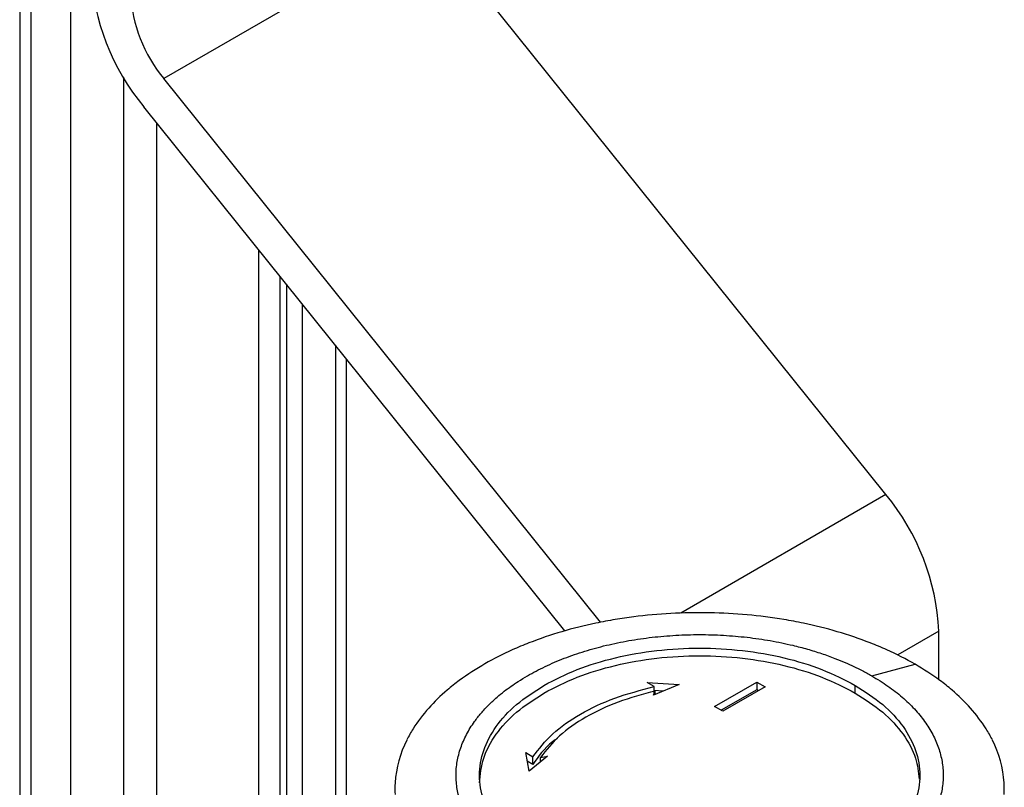
# Model space of a CAD drawing. Units: millimetres. Extents: x 7980 to 17463, y -1377 to 4127.
# Drawn here: x 11371 to 11424, y 1936 to 1977 of the extents above; entities that cross this region are included whole.
import ezdxf

# ---------------------------------------------------------------- set-up
doc = ezdxf.new("R2010")
doc.units = ezdxf.units.MM
doc.header["$LTSCALE"] = 10
doc.layers.add('ROTH DETALJIT', color=7, linetype='Continuous')

msp = doc.modelspace()

# ---------------------------------------------------------------- linework, layer by layer
at = {"layer": 'ROTH DETALJIT', "color": 7, "linetype": 'Continuous', "lineweight": 25}
for p, q in [((11371.266, 2043.702), (11371.266, 1924.604)), ((11371.852, 2043.116), (11371.852, 1924.617)), ((11373.973, 2041.651), (11373.973, 1924.563)), ((11393.098, 1981.675), (11378.956, 1973.511)), ((11417.493, 1951.328), (11393.098, 1981.675)), ((11376.802, 1973.582), (11376.802, 1924.236)), ((11402.262, 1944.519), (11378.956, 1973.511)), ((11400.357, 1944.06), (11377.895, 1972.002)), ((11378.57, 1971.163), (11378.57, 1923.869)), ((11384.014, 1964.39), (11384.014, 1921.682)), ((11385.146, 1962.982), (11385.146, 1920.912)), ((11385.499, 1962.542), (11385.499, 1920.633)), ((11386.348, 1961.487), (11386.348, 1919.86)), ((11388.116, 1959.288), (11388.116, 1917.156)), ((11388.701, 1901.494), (11388.701, 1958.559)), ((11417.493, 1951.328), (11406.553, 1945.012)), ((11420.322, 1944.038), (11418.131, 1942.773)), ((11420.322, 1941.457), (11420.322, 1944.038)), ((11416.747, 1941.662), (11419.053, 1942.28)), ((11404.75, 1941.307), (11406.471, 1941.202)), ((11405.131, 1941.087), (11404.75, 1941.307)), ((11406.471, 1941.202), (11405.089, 1940.632)), ((11408.351, 1940.033), (11410.601, 1941.331)), ((11410.601, 1941.331), (11411.051, 1941.072)), ((11410.601, 1941.331), (11410.601, 1940.923)), ((11405.089, 1940.632), (11405.19, 1940.85)), ((11405.131, 1940.678), (11405.131, 1941.087)), ((11405.608, 1940.846), (11405.131, 1940.875)), ((11405.19, 1940.674), (11405.19, 1940.85)), ((11410.601, 1940.923), (11408.705, 1939.828)), ((11411.051, 1941.072), (11408.801, 1939.773)), ((11410.697, 1940.868), (11410.601, 1940.923)), ((11415.863, 1940.744), (11415.863, 1941.152)), ((11408.801, 1939.773), (11408.351, 1940.033)), ((11398.271, 1937.567), (11398.652, 1937.347)), ((11398.452, 1936.573), (11398.271, 1937.567)), ((11398.652, 1936.938), (11398.354, 1937.11)), ((11399.44, 1937.371), (11398.452, 1936.573)), ((11398.652, 1936.938), (11398.652, 1937.347)), ((11399.062, 1937.312), (11399.44, 1937.371)), ((11399.062, 1937.066), (11399.062, 1937.312))]:
    msp.add_line(p, q, dxfattribs=at)
for centre, radius, start, end in [((11387.333, 1979.857), 12.279, 182.6393, 219.7721), ((11384.854, 1978.421), 7.674, 182.6393, 219.7721), ((11408.055, 1943.472), 12.279, 2.6393, 39.7721), ((11407.519, 1917.627), 27.402, 91.073, 99.3755), ((11407.555, 1916.867), 28.163, 88.8826, 91.1174), ((11407.591, 1917.627), 27.402, 80.6245, 88.927), ((11406.557, 1922.426), 22.505, 101.6564, 111.1253), ((11407.235, 1919.491), 25.517, 99.4303, 101.817), ((11407.874, 1919.491), 25.517, 78.183, 80.5697), ((11408.552, 1922.426), 22.505, 68.8747, 78.3436), ((11405.355, 1925.702), 19.017, 111.3025, 114.2062), ((11409.755, 1925.702), 19.017, 65.7938, 68.6975), ((11403.75, 1929.052), 15.303, 113.8718, 126.1228), ((11410.696, 1927.753), 16.759, 60.0885, 65.8537), ((11412.109, 1930.2), 13.934, 53.5853, 60.1059), ((11401.816, 1931.831), 11.919, 126.487, 130.4521), ((11413.293, 1931.831), 11.919, 49.5479, 53.513), ((11399.925, 1933.914), 9.107, 129.9024, 147.2331), ((11415.184, 1933.914), 9.107, 32.7669, 50.0976), ((11398.231, 1935.089), 7.047, 147.8129, 153.4421), ((11416.878, 1935.089), 7.047, 26.5579, 32.1871), ((11397.155, 1935.579), 5.865, 153.0263, 176.2894), ((11417.954, 1935.579), 5.865, 3.7106, 26.9737), ((11396.716, 1935.642), 5.423, 176.6483, 183.3517), ((11418.393, 1935.642), 5.423, 356.6483, 3.3517)]:
    msp.add_arc(centre, radius, start, end, dxfattribs=at)
for points, knots in [([(11398.362, 1941.662), (11398.672, 1941.831), (11399.29, 1942.168), (11400.322, 1942.605), (11401.417, 1942.985), (11402.572, 1943.3), (11403.775, 1943.549), (11405.015, 1943.728), (11406.278, 1943.836), (11407.555, 1943.872), (11408.831, 1943.836), (11410.095, 1943.728), (11411.334, 1943.549), (11412.404, 1943.328), (11413.308, 1943.091), (11414.059, 1942.859), (11414.73, 1942.618), (11415.463, 1942.319), (11416.125, 1942.01), (11416.577, 1941.757), (11416.747, 1941.662)], [0, 0, 0, 0, 0.062498, 0.124994, 0.187492, 0.249987, 0.312485, 0.374982, 0.437479, 0.499975, 0.562473, 0.624969, 0.687466, 0.749962, 0.791637, 0.833311, 0.874984, 0.907717, 0.965171, 1, 1, 1, 1]), ([(11398.362, 1931.049), (11398.07, 1931.228), (11397.485, 1931.585), (11396.73, 1932.181), (11396.071, 1932.812), (11395.525, 1933.479), (11395.094, 1934.174), (11394.785, 1934.89), (11394.597, 1935.619), (11394.534, 1936.356), (11394.596, 1937.092), (11394.785, 1937.822), (11395.095, 1938.538), (11395.477, 1939.155), (11395.887, 1939.677), (11396.288, 1940.111), (11396.706, 1940.498), (11397.224, 1940.921), (11397.761, 1941.303), (11398.197, 1941.564), (11398.362, 1941.662)], [0, 0, 0, 0, 0.062498, 0.124994, 0.187492, 0.249987, 0.312485, 0.374982, 0.437479, 0.499975, 0.562473, 0.624969, 0.687466, 0.749962, 0.791637, 0.833311, 0.874984, 0.907717, 0.965171, 1, 1, 1, 1]), ([(11416.747, 1941.662), (11417.039, 1941.484), (11417.624, 1941.127), (11418.379, 1940.531), (11419.038, 1939.899), (11419.584, 1939.232), (11420.015, 1938.538), (11420.324, 1937.822), (11420.512, 1937.092), (11420.576, 1936.356), (11420.513, 1935.619), (11420.324, 1934.889), (11420.014, 1934.174), (11419.632, 1933.556), (11419.222, 1933.034), (11418.821, 1932.601), (11418.403, 1932.213), (11417.885, 1931.79), (11417.348, 1931.408), (11416.912, 1931.147), (11416.747, 1931.049)], [0, 0, 0, 0, 0.062498, 0.124994, 0.187492, 0.249987, 0.312485, 0.374982, 0.437479, 0.499975, 0.562473, 0.624969, 0.687466, 0.749962, 0.791637, 0.833311, 0.874984, 0.907717, 0.965171, 1, 1, 1, 1]), ([(11415.863, 1940.744), (11416.377, 1940.412), (11417.404, 1939.748), (11418.469, 1938.557), (11419.146, 1937.346), (11419.231, 1936.527), (11419.27, 1936.151)], [0, 0, 0, 0, 0.260028, 0.520056, 0.780084, 1, 1, 1, 1]), ([(11399.973, 1938.335), (11399.886, 1938.275), (11399.294, 1937.866), (11398.948, 1937.365), (11398.652, 1936.938)], [0, 0, 0, 0, 0.1479379, 1, 1, 1, 1])]:
    msp.add_open_spline(points, degree=3, knots=knots, dxfattribs=at)
for points in [[(11399.246, 1941.152), (11399.821, 1941.448), (11400.97, 1942.04), (11403.033, 1942.661), (11405.247, 1943.052), (11407.555, 1943.182), (11409.863, 1943.052), (11412.076, 1942.661), (11414.139, 1942.04), (11415.288, 1941.448), (11415.863, 1941.152)], [(11399.246, 1940.744), (11399.821, 1941.04), (11400.97, 1941.632), (11403.033, 1942.252), (11405.247, 1942.644), (11407.555, 1942.774), (11409.863, 1942.644), (11412.076, 1942.252), (11414.139, 1941.632), (11415.288, 1941.04), (11415.863, 1940.744)], [(11399.246, 1931.559), (11398.733, 1931.891), (11397.708, 1932.555), (11396.633, 1933.745), (11395.955, 1935.023), (11395.729, 1936.356), (11395.955, 1937.688), (11396.633, 1938.966), (11397.708, 1940.157), (11398.733, 1940.82), (11399.246, 1941.152)], [(11395.805, 1935.947), (11395.848, 1936.391), (11395.935, 1937.28), (11396.638, 1938.558), (11397.706, 1939.748), (11398.733, 1940.412), (11399.246, 1940.744)], [(11398.652, 1937.347), (11398.976, 1937.762), (11399.625, 1938.591), (11401.146, 1939.647), (11402.974, 1940.525), (11404.412, 1940.899), (11405.131, 1941.087)], [(11405.19, 1940.85), (11404.513, 1940.67), (11403.16, 1940.311), (11401.435, 1939.48), (11399.996, 1938.485), (11399.373, 1937.703), (11399.062, 1937.312)], [(11415.863, 1941.152), (11416.376, 1940.82), (11417.402, 1940.157), (11418.476, 1938.966), (11419.154, 1937.688), (11419.38, 1936.356), (11419.154, 1935.023), (11418.476, 1933.745), (11417.402, 1932.555), (11416.376, 1931.891), (11415.863, 1931.559)]]:
    msp.add_open_spline(points, degree=3, dxfattribs=at)

doc.saveas('drawing.dxf')
